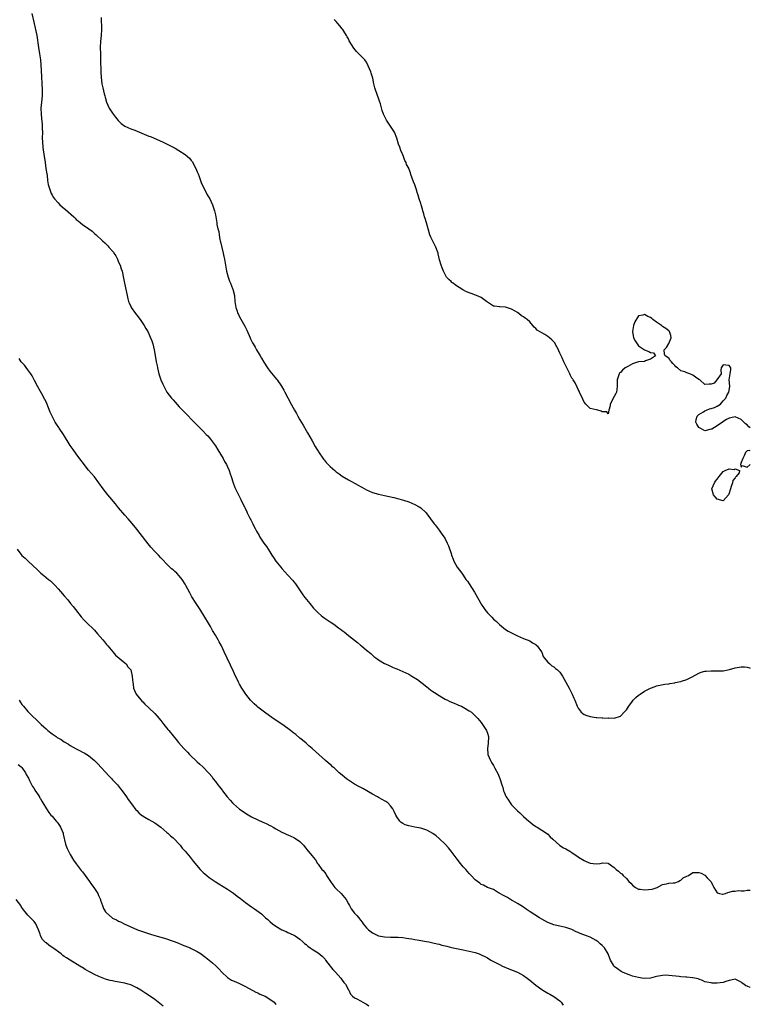
# Model space of a CAD drawing. Units: inches. Extents: x 2526000 to 2529000, y 1542000 to 1545000.
# Drawn here: x 2528758 to 2529000, y 1542680 to 1543006 of the extents above; entities that cross this region are included whole.
import ezdxf

# ---------------------------------------------------------------- set-up
doc = ezdxf.new("R2010")
doc.units = ezdxf.units.IN
doc.header["$MEASUREMENT"] = 0
doc.layers.add('LD25261542_10ft', color=141, linetype='Continuous')

msp = doc.modelspace()

# ---------------------------------------------------------------- linework, layer by layer
at = {"layer": 'LD25261542_10ft'}
for points, elevation in [([(2528762.27, 1543008.27), (2528763.04, 1543005), (2528763.42, 1543003.42), (2528763.51, 1543003), (2528763.9, 1543001), (2528764.48, 1542997), (2528764.8, 1542995), (2528765.09, 1542993), (2528765.27, 1542991.27), (2528765.4, 1542989.4), (2528765.69, 1542983), (2528765.69, 1542981), (2528765.5, 1542979), (2528765.3, 1542977), (2528765.32, 1542975), (2528765.5, 1542973.5), (2528765.68, 1542971.68), (2528765.72, 1542971), (2528765.72, 1542970.28), (2528765.76, 1542969), (2528765.75, 1542967), (2528765.78, 1542965.78), (2528765.92, 1542963.92), (2528766.33, 1542961), (2528766.44, 1542960.44), (2528766.64, 1542959), (2528766.96, 1542957), (2528767.21, 1542955.21), (2528767.31, 1542954.69), (2528767.51, 1542953), (2528767.69, 1542951.69), (2528767.86, 1542951), (2528768.33, 1542949.67), (2528768.52, 1542949), (2528768.68, 1542948.68), (2528769, 1542948.14), (2528769.44, 1542947.44), (2528769.73, 1542947), (2528771, 1542945.58), (2528771.57, 1542945), (2528773, 1542943.75), (2528773.42, 1542943.42), (2528776.19, 1542941), (2528776.58, 1542940.58), (2528777, 1542940.16), (2528777.62, 1542939.62), (2528778.38, 1542939), (2528779, 1542938.45), (2528781.11, 1542937), (2528782.2, 1542936.2), (2528783, 1542935.45), (2528783.52, 1542935), (2528785.7, 1542933), (2528786.41, 1542932.41), (2528787, 1542931.86), (2528787.41, 1542931.41), (2528787.74, 1542931), (2528789, 1542929.59), (2528789.25, 1542929.25), (2528789.4, 1542929), (2528790.04, 1542928.04), (2528790.58, 1542927), (2528791, 1542926.01), (2528791.47, 1542925), (2528791.81, 1542923.81), (2528792.13, 1542923), (2528792.66, 1542920.66), (2528792.97, 1542919), (2528793.78, 1542915), (2528794.09, 1542913.91), (2528794.3, 1542913), (2528794.48, 1542912.48), (2528795.11, 1542911.11), (2528795.18, 1542911), (2528796.57, 1542909), (2528797, 1542908.47), (2528798.11, 1542907), (2528799.47, 1542905), (2528800.04, 1542904.04), (2528800.61, 1542903), (2528801.56, 1542901), (2528801.95, 1542899.95), (2528802.26, 1542899), (2528802.76, 1542897), (2528803.12, 1542895.12), (2528803.47, 1542893), (2528803.7, 1542891.7), (2528803.84, 1542891), (2528804.34, 1542889), (2528805.01, 1542887), (2528805.61, 1542885.61), (2528806.26, 1542884.26), (2528807, 1542882.97), (2528808.48, 1542881), (2528809, 1542880.37), (2528809.66, 1542879.66), (2528811, 1542878.16), (2528812.55, 1542876.55), (2528813, 1542876.07), (2528816.02, 1542873), (2528817.52, 1542871.52), (2528819, 1542870.03), (2528819.97, 1542869), (2528820.46, 1542868.46), (2528821.38, 1542867.38), (2528823, 1542865.17), (2528823.85, 1542863.85), (2528825.57, 1542861), (2528826.07, 1542860.06), (2528826.68, 1542859), (2528827, 1542858.26), (2528827.59, 1542857), (2528827.93, 1542855.93), (2528828.27, 1542855), (2528828.88, 1542853), (2528829.46, 1542851.46), (2528829.65, 1542851), (2528830.63, 1542849), (2528831.43, 1542847.43), (2528832.18, 1542845.82), (2528832.59, 1542845), (2528832.74, 1542844.74), (2528833.39, 1542843.39), (2528833.54, 1542843), (2528834.04, 1542841.96), (2528834.53, 1542841), (2528834.7, 1542840.7), (2528835.38, 1542839.38), (2528835.56, 1542839), (2528836.19, 1542837.81), (2528836.63, 1542837), (2528837.5, 1542835.5), (2528837.77, 1542835), (2528839.04, 1542833), (2528839.88, 1542831.88), (2528840.42, 1542831), (2528841, 1542830.1), (2528841.74, 1542829), (2528842.27, 1542828.27), (2528843.05, 1542827), (2528844.63, 1542825), (2528845, 1542824.56), (2528847, 1542822.42), (2528848.62, 1542820.62), (2528849, 1542820.16), (2528849.5, 1542819.5), (2528851.92, 1542815.92), (2528852.64, 1542815), (2528854.25, 1542813), (2528855.51, 1542811.51), (2528855.95, 1542811), (2528857, 1542809.92), (2528858.03, 1542809), (2528858.56, 1542808.56), (2528859, 1542808.24), (2528861, 1542806.89), (2528862.15, 1542806.15), (2528863.77, 1542805), (2528864.46, 1542804.46), (2528865, 1542804.03), (2528865.58, 1542803.58), (2528867, 1542802.41), (2528869, 1542800.87), (2528870.08, 1542800.08), (2528871, 1542799.26), (2528871.35, 1542799), (2528873, 1542797.57), (2528874.41, 1542796.41), (2528875, 1542795.86), (2528875.49, 1542795.49), (2528876.06, 1542795), (2528877, 1542794.32), (2528879, 1542793.14), (2528879.26, 1542793), (2528880.46, 1542792.46), (2528881.85, 1542791.85), (2528883, 1542791.4), (2528885, 1542790.55), (2528886.06, 1542790.06), (2528887, 1542789.59), (2528888.06, 1542789), (2528889.85, 1542787.85), (2528893, 1542785.45), (2528893.53, 1542785), (2528894.35, 1542784.35), (2528895, 1542783.93), (2528895.52, 1542783.52), (2528897, 1542782.58), (2528897.97, 1542782.03), (2528899, 1542781.4), (2528899.83, 1542781), (2528900.6, 1542780.6), (2528901.99, 1542779.99), (2528903, 1542779.6), (2528903.41, 1542779.41), (2528904.42, 1542779), (2528905, 1542778.71), (2528907, 1542777.47), (2528907.71, 1542777), (2528909, 1542775.83), (2528909.87, 1542775), (2528911, 1542773.59), (2528911.42, 1542773), (2528912.67, 1542771), (2528913, 1542770.13), (2528913.37, 1542769), (2528913.3, 1542766.7), (2528913.04, 1542765), (2528913.18, 1542763.18), (2528913.21, 1542763), (2528914.02, 1542761), (2528914.4, 1542760.4), (2528915, 1542759.37), (2528915.15, 1542759.15), (2528915.46, 1542758.54), (2528916.56, 1542756.56), (2528917, 1542755.26), (2528917.08, 1542755.08), (2528917.78, 1542753), (2528918.11, 1542752.11), (2528918.38, 1542751), (2528918.57, 1542750.57), (2528919, 1542749.42), (2528919.2, 1542749), (2528919.96, 1542747.96), (2528920.51, 1542747), (2528921, 1542746.41), (2528922.35, 1542745), (2528923, 1542744.36), (2528923.74, 1542743.74), (2528925, 1542742.49), (2528926.68, 1542741), (2528927, 1542740.7), (2528927.95, 1542739.95), (2528929, 1542739.25), (2528929.44, 1542739), (2528931, 1542738.03), (2528932.56, 1542737), (2528933, 1542736.68), (2528933.82, 1542735.82), (2528934.68, 1542735), (2528936.84, 1542733), (2528936.93, 1542732.93), (2528938.16, 1542732.16), (2528939, 1542731.76), (2528940.31, 1542731), (2528941, 1542730.63), (2528943, 1542729.13), (2528943.15, 1542729), (2528945, 1542727.91), (2528945.65, 1542727.65), (2528947, 1542727.01), (2528949, 1542726.83), (2528950.29, 1542727), (2528951.13, 1542727.13), (2528953.01, 1542727.01), (2528955, 1542725.64), (2528955.64, 1542725), (2528956.41, 1542724.41), (2528957, 1542723.77), (2528957.49, 1542723.49), (2528957.89, 1542723), (2528959, 1542721.98), (2528959.86, 1542721), (2528960.43, 1542720.43), (2528961, 1542719.8), (2528962.01, 1542719), (2528963, 1542718.49), (2528963.56, 1542718.44), (2528965, 1542718.21), (2528966.37, 1542718.37), (2528967.51, 1542718.49), (2528969.14, 1542719), (2528971, 1542719.99), (2528972.26, 1542720.26), (2528973, 1542720.43), (2528974.52, 1542720.52), (2528975, 1542720.58), (2528976.19, 1542721), (2528976.67, 1542721.33), (2528977, 1542721.46), (2528977.8, 1542722.2), (2528979, 1542722.81), (2528979.58, 1542723), (2528981, 1542723.92), (2528982.01, 1542724.01), (2528983, 1542724), (2528983.74, 1542723.75), (2528985, 1542723.09), (2528985.74, 1542722.26), (2528986.96, 1542720.96), (2528987, 1542720.84), (2528987.63, 1542719.63), (2528987.94, 1542719), (2528989, 1542717.29), (2528989.19, 1542717.19), (2528989.76, 1542717), (2528990.83, 1542716.83), (2528991, 1542716.75), (2528991.82, 1542717), (2528992.6, 1542717.4), (2528993, 1542717.46), (2528994.16, 1542717.84), (2528995, 1542717.8), (2528996.01, 1542717.99), (2528997, 1542717.9), (2528997.93, 1542717.94), (2528999, 1542718.14), (2529000, 1542718.12)], 8160), ([(2528785.21, 1543007), (2528785.33, 1543003), (2528785.23, 1543001), (2528785.03, 1542999), (2528784.94, 1542997), (2528784.97, 1542995), (2528785.03, 1542993), (2528785.06, 1542989), (2528785.17, 1542987.17), (2528785.46, 1542985), (2528785.73, 1542983.73), (2528786.25, 1542981.75), (2528786.46, 1542981), (2528786.59, 1542980.59), (2528787, 1542978.99), (2528787.91, 1542977), (2528788.31, 1542976.31), (2528789, 1542975.31), (2528790, 1542974), (2528790.89, 1542972.89), (2528791.89, 1542971.89), (2528793, 1542971.06), (2528793.1, 1542971), (2528795, 1542970.16), (2528796.37, 1542969.63), (2528798.67, 1542968.67), (2528801, 1542967.74), (2528801.54, 1542967.54), (2528805.76, 1542965.76), (2528808.42, 1542964.42), (2528809, 1542964.06), (2528809.72, 1542963.72), (2528810.9, 1542963), (2528813, 1542961.63), (2528813.8, 1542961), (2528814.42, 1542960.42), (2528815, 1542959.69), (2528815.28, 1542959.28), (2528816.52, 1542957), (2528817, 1542955.92), (2528817.26, 1542955.26), (2528817.62, 1542954.38), (2528818.11, 1542953), (2528818.33, 1542952.33), (2528820.32, 1542948.32), (2528821, 1542947.28), (2528821.15, 1542947), (2528822.09, 1542945), (2528822.73, 1542943), (2528823, 1542941.63), (2528823.46, 1542939), (2528823.54, 1542938.46), (2528823.85, 1542937), (2528824.1, 1542936.1), (2528824.22, 1542935), (2528824.49, 1542933.51), (2528824.64, 1542933), (2528824.73, 1542932.73), (2528825.14, 1542930.86), (2528825.59, 1542929), (2528825.84, 1542927.84), (2528826.01, 1542927), (2528826.68, 1542923), (2528827.21, 1542921), (2528827.67, 1542919.67), (2528827.98, 1542919), (2528828.69, 1542917.31), (2528828.81, 1542917), (2528829.29, 1542915), (2528829.49, 1542913), (2528829.66, 1542911.66), (2528829.8, 1542911), (2528830.06, 1542910.06), (2528830.47, 1542909), (2528830.64, 1542908.64), (2528831, 1542907.94), (2528832.78, 1542904.78), (2528833.43, 1542903.43), (2528834.49, 1542901), (2528834.67, 1542900.67), (2528835.34, 1542899.34), (2528835.49, 1542899), (2528836.13, 1542897.87), (2528836.65, 1542897), (2528837.54, 1542895.54), (2528837.83, 1542895), (2528838.26, 1542894.26), (2528839, 1542892.88), (2528840.22, 1542891), (2528841, 1542889.94), (2528843.25, 1542887.25), (2528843.45, 1542887), (2528844.92, 1542884.92), (2528845.66, 1542883.66), (2528846.02, 1542883), (2528848.09, 1542879), (2528849.17, 1542877), (2528849.86, 1542875.86), (2528850.3, 1542875), (2528851, 1542873.76), (2528852.03, 1542872.03), (2528853, 1542870.27), (2528853.5, 1542869.5), (2528855, 1542866.82), (2528856.08, 1542865), (2528856.4, 1542864.4), (2528857, 1542863.4), (2528857.16, 1542863.16), (2528858.81, 1542860.81), (2528859, 1542860.56), (2528859.72, 1542859.72), (2528860.38, 1542859), (2528861, 1542858.35), (2528862.53, 1542857), (2528863, 1542856.61), (2528863.95, 1542855.95), (2528865, 1542855.15), (2528867, 1542853.93), (2528870.22, 1542852.22), (2528871, 1542851.74), (2528871.48, 1542851.48), (2528873, 1542850.59), (2528875, 1542849.74), (2528877, 1542849.19), (2528879, 1542848.75), (2528880.46, 1542848.46), (2528882.1, 1542848.1), (2528883.69, 1542847.69), (2528885.22, 1542847.22), (2528887, 1542846.62), (2528889, 1542845.82), (2528890.49, 1542845), (2528891, 1542844.66), (2528892.74, 1542843), (2528893, 1542842.7), (2528895.43, 1542839.43), (2528895.71, 1542839), (2528897, 1542837.31), (2528897.98, 1542835.98), (2528898.66, 1542835), (2528899, 1542834.41), (2528899.72, 1542833), (2528900.09, 1542832.09), (2528901, 1542829.51), (2528901.17, 1542829), (2528901.66, 1542827.66), (2528901.94, 1542827), (2528903.06, 1542825), (2528904.5, 1542823), (2528905, 1542822.39), (2528905.93, 1542821), (2528906.38, 1542820.38), (2528907, 1542819.48), (2528908.76, 1542816.76), (2528910.23, 1542814.23), (2528910.86, 1542813), (2528911, 1542812.77), (2528911.73, 1542811.73), (2528912.19, 1542811), (2528913, 1542809.89), (2528914.45, 1542808.45), (2528915, 1542807.85), (2528915.49, 1542807.49), (2528916.05, 1542807), (2528917, 1542806.03), (2528918.29, 1542805), (2528919, 1542804.4), (2528919.88, 1542803.88), (2528921, 1542803.25), (2528923, 1542802.29), (2528925, 1542801.4), (2528927, 1542800.6), (2528927.96, 1542799.96), (2528929, 1542799.43), (2528929.2, 1542799.2), (2528929.44, 1542799), (2528930.92, 1542797), (2528931, 1542796.86), (2528931.48, 1542795.48), (2528931.8, 1542795), (2528933, 1542793.63), (2528933.64, 1542793), (2528934.37, 1542792.37), (2528935, 1542792.06), (2528935.55, 1542791.55), (2528936.23, 1542791), (2528937, 1542790.23), (2528937.83, 1542789), (2528939, 1542787.02), (2528940.06, 1542785), (2528940.35, 1542784.35), (2528941.09, 1542783), (2528941.63, 1542781.63), (2528941.93, 1542781), (2528942.7, 1542779), (2528943, 1542778.42), (2528944.09, 1542777), (2528944.58, 1542776.58), (2528945, 1542776.32), (2528945.91, 1542775.91), (2528947, 1542775.57), (2528949, 1542775.26), (2528949.27, 1542775.27), (2528951, 1542775.18), (2528951.19, 1542775.19), (2528953, 1542775.11), (2528953.12, 1542775.12), (2528955, 1542775.07), (2528957, 1542775.76), (2528958.27, 1542777), (2528958.6, 1542777.4), (2528959, 1542777.83), (2528959.77, 1542779), (2528961, 1542780.67), (2528961.27, 1542781), (2528962.11, 1542781.89), (2528963, 1542782.64), (2528963.21, 1542782.79), (2528963.56, 1542783), (2528965, 1542784.03), (2528967, 1542785), (2528968.49, 1542785.51), (2528969, 1542785.71), (2528971.71, 1542786.29), (2528973, 1542786.46), (2528973.42, 1542786.58), (2528975, 1542786.78), (2528975.16, 1542786.84), (2528977, 1542787.19), (2528977.27, 1542787.27), (2528979, 1542787.86), (2528980.71, 1542788.71), (2528983, 1542789.96), (2528983.73, 1542790.27), (2528985, 1542790.58), (2528985.4, 1542790.6), (2528987, 1542790.75), (2528987.29, 1542790.71), (2528989, 1542790.7), (2528990.75, 1542790.75), (2528991, 1542790.73), (2528993.14, 1542791.14), (2528995, 1542791.67), (2528997, 1542792.02), (2528998.05, 1542792.05), (2528999, 1542791.92), (2528999.75, 1542791.75), (2529000, 1542791.62)], 8150), ([(2529000, 1542871.19), (2528999.54, 1542871.54), (2528999, 1542872.1), (2528998.44, 1542872.44), (2528997.86, 1542873), (2528997, 1542873.91), (2528995, 1542874.85), (2528993.52, 1542874.48), (2528993, 1542874.41), (2528992.11, 1542873.89), (2528990.91, 1542873.09), (2528990.84, 1542873), (2528989, 1542871.81), (2528987.23, 1542870.77), (2528987, 1542870.66), (2528985, 1542870.2), (2528983.38, 1542871), (2528983.14, 1542871.14), (2528983, 1542871.27), (2528982.35, 1542872.35), (2528981.99, 1542873), (2528982.08, 1542873.92), (2528982.39, 1542875), (2528983, 1542875.62), (2528984.49, 1542876.49), (2528985, 1542876.81), (2528985.49, 1542877), (2528986.54, 1542877.46), (2528987, 1542877.61), (2528988.12, 1542877.88), (2528989, 1542878.35), (2528990.16, 1542879), (2528991, 1542880.05), (2528991.87, 1542881), (2528992.19, 1542881.81), (2528992.92, 1542883), (2528993, 1542883.49), (2528993.19, 1542885), (2528993.06, 1542887), (2528993.34, 1542889), (2528993.57, 1542890.43), (2528993.58, 1542891), (2528993.38, 1542891.38), (2528993, 1542891.74), (2528991.85, 1542891.85), (2528991, 1542892.05), (2528990.4, 1542891), (2528990.28, 1542890.28), (2528990.41, 1542889), (2528988.98, 1542887), (2528988.01, 1542885.99), (2528987, 1542885.65), (2528986.38, 1542885.62), (2528985, 1542885.52), (2528983.27, 1542887), (2528983, 1542887.15), (2528981.92, 1542887.92), (2528981, 1542888.55), (2528980.04, 1542889), (2528979, 1542889.35), (2528978.36, 1542889.64), (2528977, 1542890.03), (2528975.88, 1542891), (2528975.37, 1542891.37), (2528975, 1542891.84), (2528974.42, 1542892.42), (2528973.97, 1542893), (2528973.48, 1542893.48), (2528973, 1542894.21), (2528971.81, 1542895), (2528971.56, 1542895.56), (2528971.5, 1542897), (2528972.22, 1542897.78), (2528973, 1542899.12), (2528973.87, 1542901), (2528973.71, 1542901.71), (2528973.32, 1542903), (2528973.18, 1542903.18), (2528973, 1542903.26), (2528972.06, 1542904.06), (2528971, 1542904.74), (2528970.84, 1542904.84), (2528970.67, 1542905), (2528969, 1542906.12), (2528967.74, 1542907), (2528967.37, 1542907.37), (2528967, 1542907.71), (2528966.05, 1542908.05), (2528965, 1542908.63), (2528964.4, 1542908.4), (2528963, 1542908.25), (2528961.77, 1542906.23), (2528961.4, 1542905), (2528961.05, 1542903), (2528961.37, 1542901), (2528961.9, 1542899.9), (2528962.53, 1542899), (2528963, 1542898.35), (2528965, 1542897), (2528966.4, 1542896.4), (2528967, 1542896.08), (2528967.96, 1542895.96), (2528968.65, 1542895), (2528967.64, 1542894.36), (2528967, 1542893.86), (2528965.29, 1542893.29), (2528965, 1542893.16), (2528964.91, 1542893.09), (2528963, 1542892.99), (2528961, 1542892.36), (2528959.48, 1542891.48), (2528958.58, 1542891), (2528957.75, 1542890.25), (2528957, 1542889.48), (2528956.73, 1542889.27), (2528956.57, 1542889), (2528956.38, 1542888.38), (2528955.91, 1542887), (2528955.94, 1542886.06), (2528955.91, 1542885), (2528955.8, 1542883.8), (2528955.71, 1542883), (2528955.46, 1542882.54), (2528955, 1542881.54), (2528953.6, 1542879), (2528953.61, 1542878.39), (2528953.23, 1542877), (2528953, 1542875.82), (2528952.49, 1542876.49), (2528951, 1542876.45), (2528950.69, 1542876.69), (2528949.5, 1542877), (2528949.12, 1542877.12), (2528949, 1542877.12), (2528947, 1542877.51), (2528945.54, 1542879), (2528945, 1542879.6), (2528944.6, 1542880.6), (2528943.52, 1542883), (2528943.34, 1542883.34), (2528943, 1542883.88), (2528942.67, 1542884.67), (2528942.02, 1542886.02), (2528941.36, 1542887), (2528941.24, 1542887.24), (2528941, 1542887.6), (2528940.53, 1542888.53), (2528940.24, 1542889), (2528939.48, 1542890.52), (2528938.54, 1542892.54), (2528938.29, 1542893), (2528937.72, 1542894.28), (2528937.26, 1542895.26), (2528937, 1542895.9), (2528936.66, 1542896.66), (2528936.54, 1542897), (2528936.04, 1542897.96), (2528935.48, 1542899), (2528935.27, 1542899.27), (2528935, 1542899.6), (2528934.3, 1542900.3), (2528933.56, 1542901), (2528933, 1542901.41), (2528931.97, 1542902.03), (2528931, 1542902.56), (2528929.48, 1542903.48), (2528929, 1542904.03), (2528928.47, 1542904.47), (2528928.04, 1542905), (2528927, 1542906.19), (2528926.12, 1542907), (2528925.46, 1542907.46), (2528925, 1542907.91), (2528924.27, 1542908.27), (2528923.45, 1542909), (2528923, 1542909.3), (2528922.23, 1542909.77), (2528921, 1542910.44), (2528919, 1542911.08), (2528917.17, 1542911.17), (2528917, 1542911.16), (2528915.41, 1542911.41), (2528915, 1542911.46), (2528913, 1542912.73), (2528912.73, 1542913), (2528911, 1542914.26), (2528909.42, 1542915), (2528909.12, 1542915.12), (2528907.61, 1542915.61), (2528906.15, 1542916.15), (2528904.83, 1542916.83), (2528902.43, 1542918.43), (2528901.65, 1542919), (2528901.29, 1542919.29), (2528901, 1542919.6), (2528900.24, 1542920.24), (2528899.52, 1542921), (2528899, 1542921.88), (2528898.46, 1542923), (2528898.1, 1542924.1), (2528897.73, 1542925), (2528897.19, 1542926.81), (2528896.76, 1542928.76), (2528896.69, 1542929), (2528895.97, 1542931), (2528895.62, 1542931.62), (2528894.95, 1542932.95), (2528894.31, 1542934.31), (2528894, 1542935), (2528893.39, 1542937), (2528892.85, 1542939), (2528892.41, 1542940.41), (2528892.25, 1542941), (2528892.03, 1542941.97), (2528891.7, 1542943), (2528891.5, 1542943.5), (2528891.12, 1542945), (2528891, 1542945.42), (2528890.45, 1542947), (2528890.13, 1542948.13), (2528889.8, 1542949), (2528889.65, 1542949.64), (2528889, 1542951.64), (2528888.6, 1542952.6), (2528888.15, 1542953.85), (2528887.7, 1542955), (2528887.54, 1542955.54), (2528887.03, 1542957), (2528887, 1542957.07), (2528886.29, 1542958.29), (2528886.1, 1542959), (2528885.64, 1542959.64), (2528885.22, 1542961), (2528885, 1542961.52), (2528884.32, 1542963), (2528884.01, 1542964.01), (2528883.61, 1542965), (2528883.08, 1542967.08), (2528882.32, 1542969), (2528880.99, 1542971), (2528879.62, 1542973), (2528878.65, 1542975), (2528878.22, 1542976.22), (2528877.61, 1542978.39), (2528877.3, 1542979.3), (2528877, 1542980.25), (2528876.78, 1542980.78), (2528876.56, 1542981.44), (2528875.98, 1542983), (2528875.73, 1542983.73), (2528875.45, 1542985), (2528875.07, 1542986.93), (2528874.53, 1542988.53), (2528874.43, 1542989), (2528873.57, 1542991), (2528873, 1542992.16), (2528872.67, 1542992.67), (2528872.42, 1542993), (2528871, 1542994.42), (2528870.47, 1542995), (2528869.69, 1542995.69), (2528868.85, 1542996.85), (2528867.29, 1542999.29), (2528867, 1542999.87), (2528866.56, 1543000.56), (2528866.38, 1543001), (2528865.55, 1543002.45), (2528865.21, 1543003), (2528865, 1543003.28), (2528864.21, 1543004.21), (2528863.58, 1543005), (2528863, 1543005.62), (2528862.29, 1543006.29)], 8140), ([(2529000, 1542685.91), (2528999.92, 1542685.92), (2528999, 1542686.34), (2528998.5, 1542686.5), (2528997.86, 1542687), (2528997.34, 1542687.34), (2528997, 1542687.66), (2528996.06, 1542688.06), (2528995, 1542688.61), (2528994.55, 1542688.55), (2528993, 1542688.23), (2528991.94, 1542687.94), (2528991, 1542687.6), (2528989, 1542687.36), (2528987.36, 1542687.36), (2528987, 1542687.4), (2528985.66, 1542687.66), (2528985, 1542687.83), (2528984.22, 1542688.22), (2528983, 1542688.61), (2528982.73, 1542688.73), (2528981.67, 1542689), (2528981, 1542689.15), (2528980.85, 1542689.15), (2528979, 1542689.35), (2528978.64, 1542689.36), (2528977, 1542689.47), (2528976.48, 1542689.52), (2528973, 1542689.93), (2528972.06, 1542689.94), (2528971, 1542689.92), (2528969.63, 1542689.63), (2528969, 1542689.53), (2528968.56, 1542689.44), (2528967, 1542688.98), (2528965, 1542688.87), (2528964.09, 1542689), (2528963, 1542689.18), (2528961, 1542689.71), (2528959.88, 1542690.12), (2528959, 1542690.41), (2528957.73, 1542691), (2528957.24, 1542691.24), (2528956.03, 1542692.03), (2528955, 1542692.84), (2528954.85, 1542693), (2528954.72, 1542693.28), (2528953.76, 1542695), (2528953.5, 1542695.5), (2528953.01, 1542697), (2528951.71, 1542699), (2528951, 1542699.77), (2528950.36, 1542700.36), (2528949.65, 1542701), (2528949.29, 1542701.29), (2528949, 1542701.48), (2528947, 1542702.53), (2528945.83, 1542703), (2528943.75, 1542703.75), (2528943, 1542704.12), (2528942.37, 1542704.37), (2528941, 1542705.09), (2528939, 1542705.82), (2528937.99, 1542706.01), (2528937, 1542706.24), (2528935.44, 1542706.56), (2528935, 1542706.68), (2528933, 1542707.44), (2528931, 1542708.53), (2528930.23, 1542709), (2528927.14, 1542711), (2528925.89, 1542711.89), (2528924.67, 1542712.67), (2528924.1, 1542713), (2528923, 1542713.75), (2528921.39, 1542714.61), (2528921, 1542714.83), (2528920.62, 1542715), (2528919.65, 1542715.65), (2528918.39, 1542716.39), (2528917.16, 1542717), (2528917, 1542717.13), (2528916.73, 1542717.27), (2528915, 1542718.29), (2528913, 1542719), (2528911.74, 1542719.74), (2528911, 1542720.05), (2528910.47, 1542720.47), (2528909.72, 1542721), (2528909, 1542721.54), (2528907.63, 1542723), (2528907, 1542723.61), (2528905.83, 1542725), (2528905, 1542725.9), (2528904.1, 1542727), (2528903, 1542728.37), (2528901.01, 1542731.01), (2528900.12, 1542732.12), (2528899, 1542733.34), (2528897.16, 1542735.16), (2528896.08, 1542736.08), (2528894.92, 1542736.92), (2528893, 1542737.95), (2528891, 1542738.64), (2528889.03, 1542739.03), (2528887, 1542739.39), (2528885.79, 1542739.79), (2528885, 1542740.18), (2528884.51, 1542740.51), (2528884.03, 1542741), (2528883, 1542742.36), (2528882.67, 1542743), (2528882.15, 1542744.15), (2528881.72, 1542745), (2528881, 1542746.05), (2528880.05, 1542747), (2528879.45, 1542747.45), (2528879, 1542747.69), (2528878.18, 1542748.18), (2528877, 1542748.78), (2528876.62, 1542749), (2528875, 1542749.86), (2528871.75, 1542751.75), (2528870.44, 1542752.44), (2528869, 1542753.25), (2528867, 1542754.52), (2528866.35, 1542755), (2528865, 1542756.18), (2528864.02, 1542757), (2528862.46, 1542758.46), (2528861.76, 1542759), (2528861.38, 1542759.38), (2528861, 1542759.68), (2528860.32, 1542760.32), (2528859.48, 1542761), (2528855, 1542765.05), (2528853.94, 1542765.94), (2528853, 1542766.77), (2528851.78, 1542767.78), (2528851, 1542768.46), (2528849.6, 1542769.6), (2528849, 1542770.1), (2528847.81, 1542771), (2528847, 1542771.64), (2528845, 1542773.1), (2528842.13, 1542775), (2528839.25, 1542777), (2528837, 1542778.73), (2528836.67, 1542779), (2528835.81, 1542779.81), (2528834.66, 1542781), (2528833.08, 1542783), (2528831.76, 1542785), (2528831, 1542786.35), (2528830.66, 1542787), (2528830.14, 1542788.14), (2528829.71, 1542789), (2528829, 1542790.5), (2528825.96, 1542797), (2528824.99, 1542799), (2528824.29, 1542800.29), (2528823.88, 1542801), (2528823, 1542802.5), (2528822.11, 1542804.11), (2528821.56, 1542805), (2528821.37, 1542805.37), (2528820.38, 1542807), (2528819.89, 1542807.89), (2528819.18, 1542809), (2528817.95, 1542811), (2528816.64, 1542813), (2528815.23, 1542815.23), (2528815, 1542815.68), (2528814.51, 1542816.51), (2528813.25, 1542819), (2528813, 1542819.43), (2528811.99, 1542821), (2528811, 1542822.19), (2528810.25, 1542823), (2528809.58, 1542823.58), (2528809, 1542824.13), (2528808.52, 1542824.52), (2528807, 1542825.99), (2528805.55, 1542827.55), (2528805, 1542828.12), (2528804.22, 1542829), (2528803, 1542830.25), (2528801.7, 1542831.7), (2528800.77, 1542832.77), (2528798.14, 1542836.14), (2528797, 1542837.67), (2528795.48, 1542839.48), (2528794.12, 1542841), (2528793, 1542842.22), (2528791, 1542844.64), (2528789.96, 1542845.96), (2528787.42, 1542849), (2528785.89, 1542851), (2528784.48, 1542853), (2528783, 1542854.91), (2528781, 1542857.18), (2528779.54, 1542859), (2528779, 1542859.74), (2528778.49, 1542860.49), (2528777, 1542862.52), (2528775.98, 1542863.98), (2528775, 1542865.33), (2528772.73, 1542869), (2528771.37, 1542871), (2528771.23, 1542871.23), (2528770.4, 1542872.4), (2528770, 1542873), (2528768.96, 1542875), (2528768.36, 1542876.36), (2528767.22, 1542879.22), (2528767, 1542879.71), (2528766.58, 1542880.58), (2528765.59, 1542882.41), (2528765.19, 1542883.19), (2528764.14, 1542885), (2528763.13, 1542886.87), (2528762.36, 1542888.36), (2528761.94, 1542889), (2528761, 1542890.33), (2528759.86, 1542891.86), (2528759, 1542892.74), (2528758.8, 1542893), (2528758.06, 1542894.06)], 8170), ([(2529000, 1542863.49), (2528999.61, 1542863.61), (2528999, 1542863.5), (2528998.46, 1542863), (2528997.93, 1542861.93), (2528997.52, 1542861), (2528997, 1542859.65), (2528996.77, 1542859), (2528997, 1542858.1), (2528997.36, 1542858.64), (2528999, 1542858.15), (2529000, 1542859)], 8140), ([(2528757.4, 1542831), (2528759, 1542828.93), (2528760.02, 1542828.02), (2528761.05, 1542827.05), (2528764.11, 1542824.11), (2528765, 1542823.23), (2528765.27, 1542823), (2528766.26, 1542822.26), (2528767.78, 1542821), (2528768.46, 1542820.46), (2528769.49, 1542819.49), (2528769.96, 1542819), (2528771, 1542817.9), (2528771.79, 1542817), (2528773, 1542815.54), (2528774.17, 1542814.17), (2528775.11, 1542813), (2528775.99, 1542811.99), (2528776.75, 1542811), (2528778.62, 1542808.62), (2528779.54, 1542807.54), (2528781, 1542806.11), (2528782.2, 1542805), (2528783, 1542804.17), (2528784.05, 1542803), (2528785.73, 1542801), (2528786.28, 1542800.28), (2528787, 1542799.48), (2528787.4, 1542799), (2528789.05, 1542797), (2528789.92, 1542795.92), (2528793, 1542793.41), (2528793.44, 1542793), (2528794.08, 1542792.08), (2528795, 1542791.06), (2528795.03, 1542791), (2528795.51, 1542789), (2528795.6, 1542787.6), (2528795.66, 1542787), (2528795.79, 1542786.21), (2528795.95, 1542785), (2528796.25, 1542784.25), (2528796.85, 1542783), (2528797.77, 1542781.77), (2528798.42, 1542781), (2528798.7, 1542780.7), (2528799, 1542780.42), (2528799.7, 1542779.7), (2528801, 1542778.51), (2528803, 1542776.6), (2528803.75, 1542775.75), (2528805, 1542774.25), (2528805.95, 1542773), (2528807.31, 1542771.31), (2528807.57, 1542771), (2528809, 1542769.24), (2528810.03, 1542768.03), (2528810.86, 1542767), (2528812.59, 1542765), (2528813.76, 1542763.76), (2528814.43, 1542763), (2528815, 1542762.43), (2528816.52, 1542761), (2528816.78, 1542760.78), (2528817, 1542760.55), (2528817.87, 1542759.87), (2528818.81, 1542759), (2528820.89, 1542756.89), (2528821, 1542756.73), (2528821.78, 1542755.78), (2528822.31, 1542755), (2528823, 1542754.13), (2528823.83, 1542753), (2528824.36, 1542752.36), (2528825.21, 1542751.21), (2528825.35, 1542751), (2528826.88, 1542749), (2528827.87, 1542747.87), (2528828.69, 1542747), (2528829, 1542746.68), (2528830.99, 1542744.99), (2528832.15, 1542744.15), (2528833.35, 1542743.35), (2528835, 1542742.4), (2528837, 1542741.4), (2528838.67, 1542740.67), (2528839, 1542740.5), (2528840.05, 1542740.05), (2528841, 1542739.57), (2528841.39, 1542739.39), (2528842.1, 1542739), (2528843, 1542738.44), (2528845, 1542737.31), (2528845.73, 1542737), (2528846.6, 1542736.6), (2528847, 1542736.39), (2528847.99, 1542735.99), (2528849, 1542735.51), (2528849.33, 1542735.33), (2528849.86, 1542735), (2528851, 1542734.18), (2528852.13, 1542733), (2528852.54, 1542732.54), (2528853.76, 1542731), (2528855, 1542729.53), (2528855.4, 1542729), (2528856.14, 1542728.14), (2528856.81, 1542727), (2528857, 1542726.77), (2528858.24, 1542725), (2528858.62, 1542724.62), (2528859.53, 1542723.53), (2528859.81, 1542723), (2528861.08, 1542721), (2528861.87, 1542719.87), (2528862.54, 1542719), (2528862.76, 1542718.76), (2528863, 1542718.54), (2528864.58, 1542717), (2528865.75, 1542715.75), (2528866.24, 1542715), (2528867, 1542713.56), (2528867.36, 1542713), (2528867.95, 1542711.95), (2528869, 1542710.54), (2528869.76, 1542709.76), (2528870.42, 1542709), (2528870.68, 1542708.68), (2528871, 1542708.19), (2528871.54, 1542707.54), (2528871.94, 1542707), (2528873, 1542705.67), (2528873.72, 1542705), (2528875, 1542704), (2528875.69, 1542703.69), (2528877, 1542703.04), (2528879, 1542702.64), (2528881, 1542702.55), (2528881.42, 1542702.58), (2528883.45, 1542702.55), (2528885, 1542702.43), (2528886.24, 1542702.24), (2528887, 1542702.16), (2528887.99, 1542702.01), (2528889, 1542701.82), (2528890.39, 1542701.61), (2528891, 1542701.49), (2528892.82, 1542701.18), (2528893.63, 1542701), (2528895, 1542700.73), (2528896.36, 1542700.36), (2528897, 1542700.22), (2528897.94, 1542699.94), (2528899, 1542699.69), (2528899.54, 1542699.54), (2528901.18, 1542699.18), (2528905, 1542698.42), (2528907, 1542697.96), (2528909, 1542697.44), (2528910.34, 1542697), (2528911, 1542696.76), (2528912.19, 1542696.19), (2528913, 1542695.74), (2528914.2, 1542695), (2528915, 1542694.53), (2528917, 1542693.48), (2528918.03, 1542693), (2528920.13, 1542692.13), (2528921.56, 1542691.56), (2528923, 1542690.95), (2528925, 1542689.9), (2528926.12, 1542689), (2528926.62, 1542688.62), (2528927, 1542688.29), (2528929, 1542686.64), (2528931, 1542685.19), (2528931.3, 1542685), (2528933, 1542684.02), (2528933.7, 1542683.7), (2528935, 1542682.98), (2528937, 1542681.46), (2528937.43, 1542681), (2528938.08, 1542680.09)], 8180), ([(2528758.06, 1542781), (2528758.42, 1542780.42), (2528759, 1542779.58), (2528759.48, 1542779), (2528761, 1542777.31), (2528765.37, 1542773), (2528766.2, 1542772.2), (2528767, 1542771.51), (2528767.57, 1542771), (2528769, 1542769.92), (2528770.28, 1542769), (2528770.71, 1542768.71), (2528771.95, 1542767.95), (2528773, 1542767.26), (2528774.41, 1542766.41), (2528775, 1542766.03), (2528777, 1542764.92), (2528778.27, 1542764.27), (2528779, 1542763.84), (2528779.57, 1542763.57), (2528780.53, 1542763), (2528781, 1542762.68), (2528783, 1542761.06), (2528784.03, 1542760.03), (2528787.86, 1542755.86), (2528788.73, 1542755), (2528789, 1542754.68), (2528790.62, 1542753), (2528791.67, 1542751.67), (2528792.22, 1542751), (2528793.64, 1542749), (2528794.18, 1542748.18), (2528795.29, 1542746.71), (2528796.73, 1542744.73), (2528797, 1542744.45), (2528797.69, 1542743.69), (2528798.58, 1542743), (2528798.8, 1542742.8), (2528799.72, 1542742.28), (2528801, 1542741.51), (2528801.94, 1542741), (2528803, 1542740.38), (2528804.96, 1542739), (2528807, 1542737.25), (2528807.27, 1542737), (2528808.14, 1542736.14), (2528809, 1542735.43), (2528809.44, 1542735), (2528811, 1542733.38), (2528811.33, 1542733), (2528812.07, 1542732.07), (2528813, 1542731.05), (2528814.7, 1542729), (2528815, 1542728.62), (2528815.69, 1542727.69), (2528817.97, 1542725), (2528818.47, 1542724.47), (2528819, 1542724.01), (2528819.51, 1542723.51), (2528820.15, 1542723), (2528821, 1542722.35), (2528822.95, 1542720.95), (2528824.17, 1542720.17), (2528827, 1542718.48), (2528829, 1542717.1), (2528830.18, 1542716.18), (2528831.33, 1542715.33), (2528833, 1542714.06), (2528835, 1542712.62), (2528835.98, 1542711.98), (2528838.24, 1542710.24), (2528839.61, 1542709), (2528840.37, 1542708.37), (2528841, 1542707.8), (2528841.95, 1542707), (2528843, 1542706.25), (2528845, 1542704.98), (2528846.4, 1542704.4), (2528847, 1542704.06), (2528847.78, 1542703.78), (2528849, 1542703.26), (2528849.44, 1542703), (2528851, 1542701.94), (2528851.95, 1542701), (2528852.5, 1542700.5), (2528853, 1542700.14), (2528853.57, 1542699.57), (2528854.37, 1542699), (2528855, 1542698.64), (2528855.92, 1542698.08), (2528857, 1542697.39), (2528858.29, 1542696.29), (2528859, 1542695.63), (2528859.29, 1542695.29), (2528859.47, 1542695), (2528860.97, 1542692.97), (2528861.87, 1542691.87), (2528862.73, 1542691), (2528864.57, 1542689), (2528864.7, 1542688.7), (2528865, 1542688.33), (2528865.54, 1542687.54), (2528866.09, 1542687), (2528867, 1542685.16), (2528867.12, 1542685), (2528867.67, 1542683.67), (2528868.37, 1542683), (2528869, 1542682.53), (2528869.85, 1542682.15), (2528871, 1542681.5), (2528871.75, 1542681), (2528872.56, 1542680.56), (2528873, 1542680.41), (2528873.8, 1542679.8)], 8190), ([(2528757.76, 1542759.76), (2528758.73, 1542759), (2528759, 1542758.72), (2528760.16, 1542757), (2528760.45, 1542756.45), (2528761, 1542755.53), (2528761.17, 1542755.17), (2528761.56, 1542754.44), (2528762.49, 1542752.49), (2528763, 1542751.74), (2528763.27, 1542751.27), (2528764.37, 1542749.63), (2528764.78, 1542749), (2528764.85, 1542748.85), (2528765, 1542748.62), (2528765.58, 1542747.58), (2528765.95, 1542747), (2528767.17, 1542745), (2528767.87, 1542743.87), (2528768.61, 1542743), (2528769, 1542742.61), (2528770.33, 1542741), (2528770.63, 1542740.62), (2528771, 1542740.22), (2528771.48, 1542739.48), (2528771.77, 1542739), (2528772.59, 1542737), (2528772.65, 1542736.65), (2528773.39, 1542733.39), (2528773.52, 1542733), (2528773.92, 1542731.92), (2528774.37, 1542731), (2528775, 1542729.89), (2528776.1, 1542728.1), (2528777, 1542726.88), (2528778.62, 1542724.62), (2528779, 1542724.14), (2528781.35, 1542721), (2528782.03, 1542720.03), (2528782.8, 1542719), (2528784.07, 1542717), (2528784.32, 1542716.32), (2528784.95, 1542715), (2528785, 1542714.78), (2528785.61, 1542713), (2528786.02, 1542712.02), (2528786.61, 1542711), (2528787, 1542710.59), (2528788.86, 1542709), (2528789, 1542708.91), (2528790.28, 1542708.28), (2528791, 1542707.86), (2528791.6, 1542707.6), (2528792.79, 1542707), (2528795, 1542706.03), (2528797.24, 1542705), (2528798.54, 1542704.54), (2528801.57, 1542703.57), (2528803, 1542703.1), (2528805, 1542702.53), (2528806.2, 1542702.2), (2528809, 1542701.27), (2528810.64, 1542700.64), (2528812.07, 1542700.07), (2528814.62, 1542699), (2528815, 1542698.83), (2528817, 1542697.8), (2528818.31, 1542697), (2528819, 1542696.53), (2528819.87, 1542695.87), (2528820.97, 1542695), (2528822.08, 1542694.08), (2528823.23, 1542693), (2528824.11, 1542692.11), (2528825.11, 1542691), (2528827, 1542689.24), (2528827.34, 1542689), (2528828.37, 1542688.37), (2528829.75, 1542687.75), (2528831, 1542687.21), (2528831.41, 1542687), (2528833, 1542686.24), (2528836.39, 1542684.4), (2528837, 1542684.12), (2528837.74, 1542683.74), (2528839.47, 1542683), (2528841, 1542682.08), (2528842.49, 1542681), (2528843, 1542680.3)], 8200), ([(2528805.69, 1542679.69), (2528804.63, 1542680.63), (2528803, 1542681.93), (2528801.19, 1542683.19), (2528799.95, 1542683.95), (2528798.31, 1542685), (2528797, 1542685.8), (2528795, 1542686.76), (2528794.19, 1542687), (2528793, 1542687.31), (2528789.87, 1542687.87), (2528789, 1542688.07), (2528788.21, 1542688.21), (2528787, 1542688.59), (2528786.65, 1542688.65), (2528785, 1542689.29), (2528784.41, 1542689.59), (2528783, 1542690.22), (2528781.63, 1542691), (2528779.88, 1542691.88), (2528779, 1542692.48), (2528778.66, 1542692.66), (2528778.2, 1542693), (2528774.94, 1542695), (2528773.72, 1542695.72), (2528773, 1542696.19), (2528772.53, 1542696.53), (2528771.94, 1542697), (2528769.2, 1542699), (2528769, 1542699.18), (2528767.94, 1542699.94), (2528767, 1542700.72), (2528766.82, 1542700.82), (2528766.57, 1542701), (2528765.84, 1542701.84), (2528765.15, 1542703), (2528765.11, 1542703.11), (2528765, 1542703.51), (2528764.53, 1542705), (2528763.61, 1542707), (2528763, 1542707.77), (2528762.38, 1542708.38), (2528761.84, 1542709), (2528761, 1542709.82), (2528760.06, 1542711), (2528759.57, 1542711.57), (2528758.76, 1542712.76), (2528758.61, 1542713), (2528757.07, 1542715)], 8210)]:
    msp.add_lwpolyline(points, dxfattribs=dict(at, elevation=elevation))
at = {"layer": 'LD25261542_10ft', "elevation": 8140}
msp.add_lwpolyline([(2528996.48, 1542857), (2528996.3, 1542856.3), (2528995.29, 1542855), (2528995.14, 1542854.86), (2528995, 1542854.66), (2528994.23, 1542853.77), (2528994.14, 1542853), (2528993.71, 1542851.71), (2528993.41, 1542851), (2528993.35, 1542850.65), (2528993, 1542849.56), (2528992.77, 1542849), (2528991.04, 1542847), (2528991, 1542846.97), (2528989, 1542847.56), (2528988.33, 1542848.33), (2528987.86, 1542849), (2528987.29, 1542851), (2528988.15, 1542853), (2528988.52, 1542853.48), (2528989, 1542854.16), (2528989.66, 1542855), (2528991, 1542856.68), (2528991.64, 1542857), (2528993, 1542857.55), (2528994.65, 1542857.35), (2528995, 1542857.61)], close=True, dxfattribs=at)

doc.saveas('drawing.dxf')
